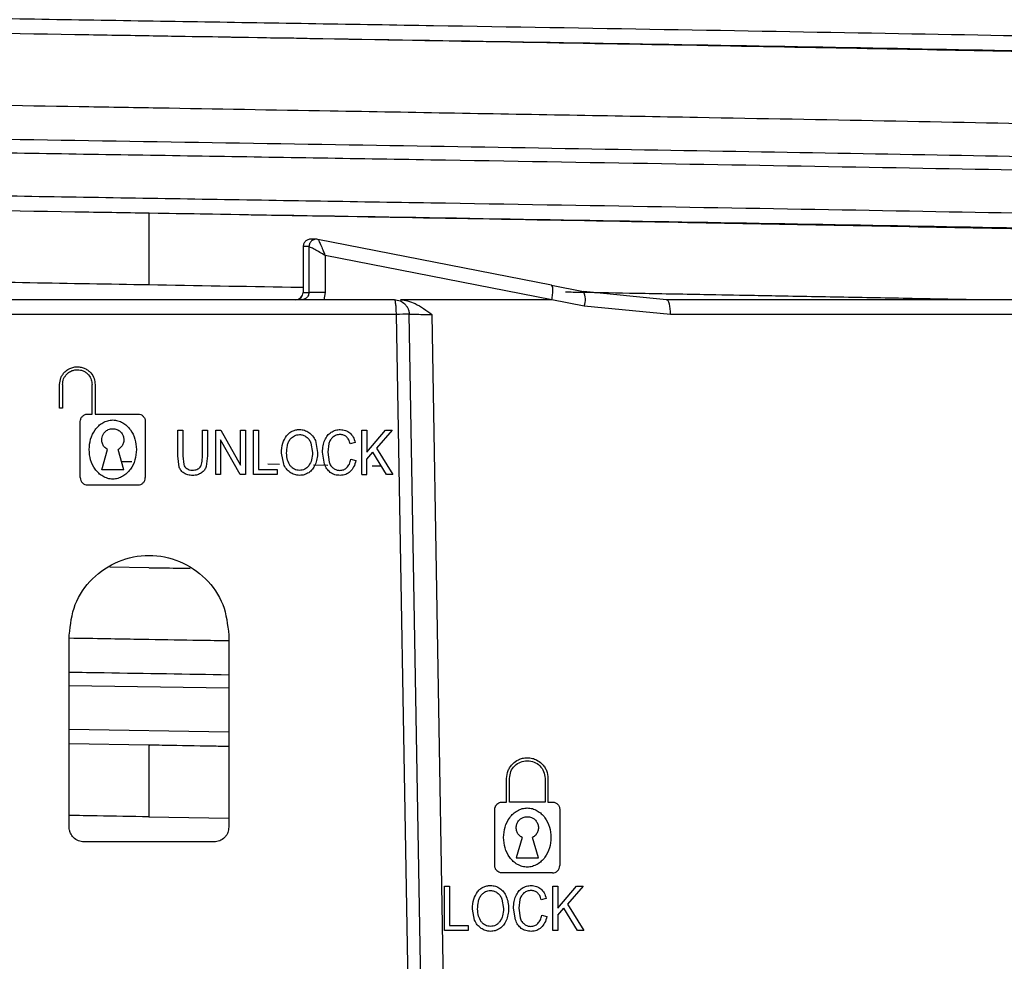
# Model space of a CAD drawing. Units: millimetres. Extents: x 5 to 292, y 5 to 415.
# Drawn here: x 48 to 54, y 130 to 137 of the extents above; entities that cross this region are included whole.
import ezdxf

# ---------------------------------------------------------------- set-up
doc = ezdxf.new("R2010")
doc.units = ezdxf.units.MM

msp = doc.modelspace()

# ---------------------------------------------------------------- linework, layer by layer
at = {"color": 7, "linetype": 'Continuous', "lineweight": 25}
for p, q in [((48.5247, 136.7581), (48.5246, 136.7581)), ((48.5226, 135.5581), (48.5226, 135.0728)), ((48.5247, 135.5581), (48.5246, 135.5581)), ((49.5667, 135.3324), (49.5667, 135.0228)), ((49.5669, 135.3322), (49.5669, 135.0228)), ((49.6061, 135.3322), (49.5669, 135.3322)), ((49.6061, 135.3322), (49.6061, 135.0228)), ((49.6563, 135.3822), (49.6166, 135.3822)), ((51.2472, 135.0708), (49.6654, 135.3813)), ((51.25, 134.9727), (49.7152, 135.2715)), ((49.7152, 135.2715), (49.7152, 135.0228)), ((51.2472, 135.0708), (51.464, 135.0279)), ((49.5669, 135.0228), (49.6061, 135.0228)), ((49.7152, 135.0228), (49.6061, 135.0228)), ((49.7152, 135.0228), (49.7066, 134.9728)), ((52.0252, 134.9728), (51.464, 135.0279)), ((51.25, 134.9727), (50.2266, 134.9728)), ((51.2508, 134.9727), (51.25, 134.9727)), ((51.4685, 134.9302), (51.2508, 134.9727)), ((50.1976, 134.8733), (46.8497, 134.8733)), ((50.3614, 125.5611), (50.1976, 134.8733)), ((50.27, 134.9247), (50.2717, 134.9209)), ((50.4469, 125.5623), (50.2845, 134.8746)), ((50.437, 134.8733), (50.597, 125.5647)), ((52.0534, 134.8733), (51.4685, 134.9302)), ((47.9186, 134.239), (47.9186, 134.399)), ((47.9386, 134.399), (47.9386, 134.239)), ((48.1386, 134.199), (48.1386, 134.399)), ((48.1586, 134.399), (48.1586, 134.199)), ((47.9386, 134.239), (47.9186, 134.239)), ((48.1086, 134.199), (48.1386, 134.199)), ((48.1586, 134.199), (48.4486, 134.199)), ((48.0586, 133.769), (48.0586, 134.149)), ((48.4986, 134.149), (48.4986, 133.769)), ((48.7186, 133.9156), (48.7186, 134.089)), ((48.7186, 134.089), (48.7523, 134.089)), ((48.7523, 134.089), (48.7523, 133.9159)), ((48.8854, 133.9159), (48.8854, 134.089)), ((48.8854, 134.089), (48.9191, 134.089)), ((48.9191, 134.089), (48.9191, 133.9156)), ((48.975, 134.089), (49.0096, 134.089)), ((48.975, 133.789), (48.975, 134.089)), ((49.0096, 134.089), (49.1435, 133.8534)), ((49.1435, 133.8534), (49.1435, 134.089)), ((49.1435, 134.089), (49.1759, 134.089)), ((49.1759, 134.089), (49.1759, 133.789)), ((49.2312, 134.089), (49.2649, 134.089)), ((49.2312, 133.789), (49.2312, 134.089)), ((49.2649, 134.089), (49.2649, 133.8244)), ((49.9637, 134.089), (49.9974, 134.089)), ((49.9637, 133.789), (49.9637, 134.089)), ((49.9974, 134.089), (49.9974, 133.9402)), ((49.9974, 133.9402), (50.124, 134.089)), ((50.1698, 134.089), (50.0628, 133.9674)), ((50.124, 134.089), (50.1698, 134.089)), ((49.1413, 133.789), (49.0073, 134.0247)), ((49.0073, 134.0247), (49.0073, 133.789)), ((49.6189, 134.0026), (49.6295, 133.9388)), ((49.6493, 134.019), (49.6643, 133.9386)), ((49.7408, 133.999), (49.7328, 133.9414)), ((49.9191, 134.0067), (49.8859, 133.9975)), ((48.2036, 133.8217), (48.2429, 133.959)), ((48.3536, 133.8217), (48.3142, 133.959)), ((49.435, 133.8602), (49.4204, 133.9351)), ((49.7114, 133.8608), (49.698, 133.9412)), ((49.7328, 133.9414), (49.7422, 133.8745)), ((49.9974, 133.8929), (50.0391, 133.9408)), ((50.1299, 133.789), (50.0391, 133.9408)), ((50.0628, 133.9674), (50.1745, 133.789)), ((48.4074, 133.8746), (48.338, 133.8758)), ((48.7282, 133.8403), (48.7186, 133.9156)), ((48.7523, 133.9159), (48.7584, 133.8581)), ((48.9191, 133.9156), (48.9104, 133.8438)), ((49.8897, 133.8942), (49.9235, 133.8841)), ((49.9974, 133.789), (49.9974, 133.8929)), ((48.3536, 133.8217), (48.2036, 133.8217)), ((49.2649, 133.8244), (49.3905, 133.8244)), ((49.4072, 133.8574), (49.328, 133.8588)), ((49.3905, 133.8244), (49.3905, 133.789)), ((49.7349, 133.8518), (49.6359, 133.8535)), ((50.0961, 133.8455), (50.0337, 133.8466)), ((49.0073, 133.789), (48.975, 133.789)), ((49.1759, 133.789), (49.1413, 133.789)), ((49.3905, 133.789), (49.2312, 133.789)), ((49.9637, 133.789), (49.9974, 133.789)), ((50.1745, 133.789), (50.1299, 133.789)), ((48.1086, 133.719), (48.4486, 133.719)), ((48.5218, 133.1582), (48.2583, 133.1625)), ((48.5695, 133.1574), (48.8028, 133.1533)), ((47.9837, 131.4028), (47.9837, 132.7028)), ((49.0637, 132.7028), (49.0637, 131.4028)), ((48.5229, 131.9581), (47.9837, 131.967)), ((48.5226, 131.9581), (48.5226, 131.4729)), ((50.9437, 131.573), (50.9437, 131.733)), ((50.9637, 131.573), (50.9637, 131.733)), ((51.2037, 131.733), (51.2037, 131.573)), ((51.2237, 131.733), (51.2237, 131.573)), ((50.9137, 131.573), (50.9437, 131.573)), ((51.2037, 131.573), (50.9637, 131.573)), ((51.2237, 131.573), (51.2537, 131.573)), ((48.5226, 131.4729), (49.0637, 131.4635)), ((50.8637, 131.143), (50.8637, 131.523)), ((51.3037, 131.523), (51.3037, 131.143)), ((48.9637, 131.3028), (48.0837, 131.3028)), ((51.0481, 131.333), (51.0087, 131.1956)), ((51.1587, 131.1956), (51.1193, 131.333)), ((51.0087, 131.1956), (51.1587, 131.1956)), ((51.2537, 131.093), (50.9137, 131.093)), ((50.5237, 131.003), (50.5574, 131.003)), ((50.5237, 130.703), (50.5237, 131.003)), ((50.5574, 131.003), (50.5574, 130.7384)), ((51.2562, 130.703), (51.2562, 131.003)), ((51.2562, 131.003), (51.2899, 131.003)), ((51.2899, 131.003), (51.2899, 130.8542)), ((51.2899, 130.8542), (51.4165, 131.003)), ((51.4623, 131.003), (51.3553, 130.8814)), ((51.4165, 131.003), (51.4623, 131.003)), ((50.9114, 130.9166), (50.922, 130.8528)), ((51.0333, 130.9129), (51.0253, 130.8554)), ((51.2116, 130.9207), (51.1784, 130.9115)), ((51.3553, 130.8814), (51.467, 130.703)), ((50.7275, 130.7742), (50.7129, 130.8491)), ((51.0039, 130.7748), (50.9905, 130.8552)), ((51.0253, 130.8554), (51.0347, 130.7885)), ((51.1822, 130.8081), (51.216, 130.7981)), ((51.2899, 130.8069), (51.3316, 130.8548)), ((51.2899, 130.8069), (51.2899, 130.703)), ((51.4224, 130.703), (51.3316, 130.8548)), ((50.5574, 130.7384), (50.683, 130.7384)), ((50.683, 130.7384), (50.683, 130.703)), ((50.683, 130.703), (50.5237, 130.703)), ((51.2899, 130.703), (51.2562, 130.703)), ((51.467, 130.703), (51.4224, 130.703))]:
    msp.add_line(p, q, dxfattribs=at)
at = {"color": 8, "linetype": 'Continuous', "lineweight": 25}
for p, q in [((49.5667, 135.0228), (49.5669, 135.0228)), ((48.8024, 133.1535), (48.5218, 133.1582)), ((49.0637, 132.3431), (47.9837, 132.3607)), ((47.9837, 132.0669), (49.0637, 132.0493)), ((49.0637, 131.9493), (48.5229, 131.9581))]:
    msp.add_line(p, q, dxfattribs=at)
at = {"color": 7, "linetype": 'Continuous', "lineweight": 25, "flags": 128}
msp.add_lwpolyline([(52.0534, 134.8733), (52.0528, 134.8927), (52.0512, 134.9114), (52.0486, 134.9286), (52.0451, 134.9437), (52.0408, 134.9561), (52.0359, 134.9653), (52.0307, 134.9709), (52.0252, 134.9728)], dxfattribs=at)
at = {"color": 7, "linetype": 'Continuous', "lineweight": 25}
for centre, radius, start, end in [((49.5167, 135.0228), 0.05, 270, 0), ((49.517, 135.0227), 0.0499, 270.10956, 0.10879), ((51.3599, 134.9742), 0.1171, 337.95441, 27.33279), ((50.337, 128.0446), 6.8302, 90.44003, 91.1688)]:
    msp.add_arc(centre, radius, start, end, dxfattribs=at)
at = {"color": 8, "linetype": 'Continuous', "lineweight": 25}
for points, knots in [([(60.2208, 136.5744), (60.1591, 136.5826), (60.0357, 136.5991), (59.607, 136.6237), (59.0081, 136.6483), (58.2321, 136.6729), (57.2947, 136.6976), (56.1908, 136.7227), (54.9274, 136.7483), (53.5205, 136.7744), (52.0201, 136.8006), (50.4544, 136.8267), (48.8528, 136.8528), (47.245, 136.8789), (45.661, 136.905), (44.1307, 136.9311), (42.682, 136.9572), (41.3427, 136.9834), (40.1374, 137.0095), (39.0883, 137.0356), (38.2166, 137.0617), (37.534, 137.0878), (37.0662, 137.1139), (36.8098, 137.1374), (36.8079, 137.1521), (36.8072, 137.1581)], [0, 0, 0, 0, 0.042202, 0.084402, 0.126604, 0.168804, 0.211006, 0.253207, 0.297951, 0.342698, 0.387442, 0.432188, 0.476932, 0.521678, 0.566423, 0.611168, 0.655914, 0.700658, 0.745404, 0.790148, 0.834894, 0.879639, 0.924384, 0.96913, 1, 1, 1, 1]), ([(60.1204, 136.4746), (60.0599, 136.4827), (59.9388, 136.4989), (59.5219, 136.5232), (58.9402, 136.5475), (58.1871, 136.5718), (57.2774, 136.5961), (56.2267, 136.6205), (55.0508, 136.6448), (53.7694, 136.6691), (52.4033, 136.6934), (50.974, 136.7177), (49.6714, 136.7393), (48.8505, 136.7528), (48.5238, 136.7581)], [0, 0, 0, 0, 0.085757, 0.171509, 0.257266, 0.34302, 0.428775, 0.514531, 0.600284, 0.686041, 0.771794, 0.85755, 0.943306, 1, 1, 1, 1]), ([(36.8692, 136.3503), (36.8594, 136.3482), (36.8123, 136.338), (36.9172, 136.3197), (37.1878, 136.2954), (37.6572, 136.271), (38.2988, 136.2467), (39.1062, 136.2224), (40.0668, 136.1981), (41.1636, 136.1738), (42.38, 136.1495), (43.6958, 136.1251), (45.0895, 136.1008), (46.5391, 136.0765), (48.0207, 136.0522), (49.5105, 136.0279), (50.9842, 136.0036), (52.4183, 135.9792), (53.7889, 135.9549), (55.0749, 135.9306), (56.2542, 135.9063), (57.3088, 135.882), (58.2209, 135.8576), (58.9764, 135.8333), (59.5602, 135.809), (59.9775, 135.7847), (60.099, 135.7685), (60.1598, 135.7604)], [0, 0, 0, 0, 0.010727, 0.051946, 0.093167, 0.134386, 0.175606, 0.216825, 0.258045, 0.299266, 0.340484, 0.381705, 0.422924, 0.464144, 0.505364, 0.546582, 0.587803, 0.629022, 0.670242, 0.711462, 0.752681, 0.793902, 0.83512, 0.876341, 0.91756, 0.958779, 1, 1, 1, 1]), ([(36.8035, 136.2525), (36.8068, 136.2458), (36.8144, 136.2305), (37.0844, 136.2064), (37.5644, 136.1803), (38.2567, 136.1542), (39.1378, 136.1281), (40.1958, 136.102), (41.4081, 136.0758), (42.7541, 136.0497), (44.2072, 136.0236), (45.7413, 135.9975), (47.3271, 135.9714), (48.9354, 135.9453), (50.5358, 135.9191), (52.099, 135.893), (53.5949, 135.8669), (54.9968, 135.8408), (56.2772, 135.8147), (57.4134, 135.7886), (58.3831, 135.7624), (59.1353, 135.7375), (59.681, 135.7136), (60.0539, 135.6909), (60.1653, 135.6758), (60.221, 135.6682)], [0, 0, 0, 0, 0.0341324, 0.0788341, 0.1235331, 0.1682345, 0.2129341, 0.2576348, 0.3023354, 0.347035, 0.3917365, 0.4364354, 0.4811371, 0.5258362, 0.5705374, 0.6152373, 0.6599376, 0.7046386, 0.7493379, 0.7940395, 0.8387383, 0.8834399, 0.9222925, 0.9611457, 1, 1, 1, 1]), ([(60.221, 135.3744), (60.1653, 135.382), (60.0539, 135.3971), (59.681, 135.4198), (59.1353, 135.4437), (58.3831, 135.4686), (57.4134, 135.4947), (56.2772, 135.5209), (54.9968, 135.547), (53.5949, 135.5731), (52.099, 135.5992), (50.5358, 135.6253), (48.9354, 135.6514), (47.3271, 135.6776), (45.7413, 135.7037), (44.2072, 135.7298), (42.7541, 135.7559), (41.4081, 135.782), (40.1958, 135.8081), (39.1378, 135.8343), (38.2567, 135.8604), (37.5643, 135.8865), (37.0845, 135.9126), (36.8158, 135.9365), (36.8079, 135.9516), (36.8046, 135.9581)], [0, 0, 0, 0, 0.038891, 0.077781, 0.11667, 0.161413, 0.206154, 0.250898, 0.295639, 0.340382, 0.385125, 0.429867, 0.47461, 0.519351, 0.564095, 0.608836, 0.653579, 0.698321, 0.743064, 0.787807, 0.832548, 0.877292, 0.922033, 0.966776, 1, 1, 1, 1]), ([(60.1206, 135.2746), (60.0599, 135.2827), (59.9385, 135.2989), (59.5222, 135.3232), (58.9401, 135.3475), (58.1869, 135.3718), (57.2776, 135.3961), (56.2264, 135.4205), (55.051, 135.4448), (53.7693, 135.4691), (52.4033, 135.4934), (50.974, 135.5177), (49.6714, 135.5393), (48.8505, 135.5528), (48.5238, 135.5581)], [0, 0, 0, 0, 0.0857571, 0.1715109, 0.2572654, 0.3430221, 0.4287742, 0.5145316, 0.6002847, 0.68604, 0.7717962, 0.8575486, 0.9433062, 1, 1, 1, 1]), ([(47.9837, 132.4528), (48.0623, 132.4515), (48.4214, 132.4456), (48.782, 132.4397), (49.0637, 132.4351)], [0, 0, 0, 0, 0.21888, 1, 1, 1, 1])]:
    msp.add_open_spline(points, degree=3, knots=knots, dxfattribs=at)
at = {"color": 7, "linetype": 'Continuous', "lineweight": 25}
for points, knots in [([(48.5238, 136.7581), (48.3565, 136.7609), (47.6956, 136.7717), (46.5441, 136.7907), (45.0997, 136.815), (43.7108, 136.8393), (42.3994, 136.8636), (41.1877, 136.8879), (40.0943, 136.9122), (39.1374, 136.9366), (38.3329, 136.9609), (37.6927, 136.9852), (37.2276, 137.0095), (36.95, 137.0338), (36.8467, 137.0564), (36.9237, 137.0708), (36.9575, 137.0771)], [0, 0, 0, 0, 0.025827, 0.102049, 0.178266, 0.254486, 0.330705, 0.406923, 0.483145, 0.559361, 0.635582, 0.711801, 0.78802, 0.864241, 0.940457, 1, 1, 1, 1]), ([(59.6236, 136.4745), (59.6216, 136.4749), (59.6131, 136.4765), (59.5907, 136.4803), (59.5352, 136.4878), (59.4147, 136.4995), (59.2082, 136.5137), (58.9186, 136.5289), (58.5594, 136.5444), (58.0756, 136.5619), (57.4437, 136.5813), (56.6412, 136.6027), (55.7408, 136.6239), (54.7767, 136.6446), (53.7828, 136.6644), (52.672, 136.6854), (51.4485, 136.7075), (50.1222, 136.7307), (49.1316, 136.7477), (48.5929, 136.757), (48.5256, 136.7581)], [0, 0, 0, 0, 0.004183, 0.017732, 0.040009, 0.083284, 0.142067, 0.18988, 0.244585, 0.30618, 0.374665, 0.450037, 0.532295, 0.598526, 0.668631, 0.742611, 0.820465, 0.902191, 0.987789, 1, 1, 1, 1]), ([(37.3838, 136.5729), (37.3973, 136.5657), (37.4251, 136.551), (37.6591, 136.5284), (38.0219, 136.5068), (38.4927, 136.4863), (39.033, 136.467), (39.6923, 136.4471), (40.4686, 136.4267), (41.3406, 136.4062), (42.2764, 136.3862), (43.2435, 136.3668), (44.327, 136.3463), (45.5183, 136.3248), (46.7974, 136.3024), (47.8188, 136.285), (48.7963, 136.2682), (49.6478, 136.2535), (50.5941, 136.2371), (51.4246, 136.2225), (52.4047, 136.2049), (53.5207, 136.1843), (54.75, 136.16), (55.7391, 136.1385), (56.5082, 136.1203), (57.0792, 136.1057), (57.6002, 136.0913), (58.0319, 136.0778), (58.4296, 136.0638), (58.7635, 136.0506), (59.0468, 136.0371), (59.2606, 136.0248), (59.4278, 136.0126), (59.5534, 136.0009), (59.6008, 135.9935), (59.6236, 135.99)], [0, 0, 0, 0, 0.036726, 0.075447, 0.116126, 0.147929, 0.180835, 0.214842, 0.249952, 0.285546, 0.319899, 0.353013, 0.384886, 0.425442, 0.463794, 0.499942, 0.515694, 0.549947, 0.574953, 0.599958, 0.624964, 0.665339, 0.706516, 0.749937, 0.774942, 0.799948, 0.824953, 0.849959, 0.869146, 0.896188, 0.918456, 0.938504, 0.959175, 0.980332, 1, 1, 1, 1]), ([(48.5238, 135.5581), (48.3565, 135.5609), (47.6956, 135.5717), (46.5442, 135.5907), (45.0997, 135.615), (43.7108, 135.6393), (42.3996, 135.6636), (41.1874, 135.6879), (40.0946, 135.7122), (39.1373, 135.7366), (38.3328, 135.7609), (37.693, 135.7852), (37.2272, 135.8095), (36.9504, 135.8338), (36.8464, 135.8564), (36.9236, 135.8708), (36.9575, 135.8771)], [0, 0, 0, 0, 0.025827, 0.102047, 0.178266, 0.254483, 0.330704, 0.40692, 0.48314, 0.559359, 0.635576, 0.711797, 0.788013, 0.864234, 0.940451, 1, 1, 1, 1]), ([(59.6236, 135.2743), (59.6087, 135.277), (59.5776, 135.2825), (59.5015, 135.2911), (59.3953, 135.3005), (59.2504, 135.3107), (59.0614, 135.3216), (58.8216, 135.3332), (58.493, 135.3468), (58.0779, 135.3616), (57.5955, 135.3766), (57.2063, 135.3875), (56.9264, 135.3949), (56.7522, 135.3994), (56.589, 135.4035), (56.4377, 135.4072), (56.2995, 135.4106), (56.1749, 135.4135), (55.7922, 135.4225), (55.1243, 135.4372), (54.1276, 135.4575), (53.1224, 135.4768), (52.0302, 135.4968), (50.8695, 135.5175), (49.6665, 135.5384), (48.8922, 135.5518), (48.5226, 135.5581)], [0, 0, 0, 0, 0.027862, 0.058314, 0.091387, 0.127103, 0.165467, 0.206462, 0.250052, 0.310137, 0.362921, 0.408285, 0.425453, 0.441259, 0.455709, 0.468809, 0.480566, 0.490987, 0.50008, 0.57537, 0.6472, 0.715364, 0.779758, 0.859693, 0.933015, 1, 1, 1, 1]), ([(48.5226, 135.0728), (47.9856, 135.0821), (46.9118, 135.1005), (45.3346, 135.1282), (43.824, 135.1558), (42.4115, 135.1833), (41.1266, 135.2108), (39.996, 135.2384), (39.0435, 135.266), (38.4094, 135.2893), (38.0145, 135.3078), (37.7825, 135.3211), (37.615, 135.3333), (37.5014, 135.3444), (37.43, 135.3545), (37.3953, 135.3635), (37.3805, 135.3695), (37.3848, 135.3725), (37.3853, 135.3728)], [0, 0, 0, 0, 0.092042, 0.184084, 0.276126, 0.368168, 0.46021, 0.552253, 0.644296, 0.736339, 0.784224, 0.828524, 0.869238, 0.906365, 0.939906, 0.96986, 0.996226, 1, 1, 1, 1]), ([(49.6262, 135.3813), (49.6226, 135.3817), (49.6153, 135.3827), (49.6044, 135.381), (49.594, 135.3771), (49.5848, 135.3711), (49.5771, 135.3631), (49.5713, 135.3537), (49.5676, 135.3432), (49.5671, 135.3358), (49.5669, 135.3322)], [0, 0, 0, 0, 0.124999, 0.25, 0.375, 0.499999, 0.624999, 0.75, 0.875, 1, 1, 1, 1]), ([(49.6654, 135.3813), (49.6618, 135.3817), (49.6545, 135.3827), (49.6436, 135.381), (49.6332, 135.3771), (49.624, 135.3711), (49.6163, 135.3631), (49.6105, 135.3537), (49.6068, 135.3432), (49.6063, 135.3358), (49.6061, 135.3322)], [0, 0, 0, 0, 0.125, 0.250002, 0.375001, 0.5, 0.625001, 0.750001, 0.875001, 1, 1, 1, 1]), ([(49.7152, 135.2715), (49.703, 135.2789), (49.6784, 135.2937), (49.6488, 135.3107), (49.629, 135.3215), (49.6171, 135.3276), (49.609, 135.3314), (49.6071, 135.3319), (49.6061, 135.3322)], [0, 0, 0, 0, 0.249721, 0.499444, 0.63499, 0.76272, 0.883894, 1, 1, 1, 1]), ([(49.6654, 135.3813), (49.6663, 135.3808), (49.668, 135.3798), (49.6724, 135.3724), (49.6783, 135.3612), (49.6872, 135.3419), (49.6986, 135.3151), (49.7081, 135.2902), (49.7132, 135.2769), (49.7147, 135.2729), (49.7152, 135.2715)], [0, 0, 0, 0, 0.123383, 0.250042, 0.368559, 0.500271, 0.749798, 0.924382, 0.973937, 1, 1, 1, 1]), ([(49.5667, 135.0548), (49.539, 135.0553), (49.1934, 135.0613), (48.844, 135.0673), (48.5226, 135.0728)], [0, 0, 0, 0, 0.0801926, 1, 1, 1, 1]), ([(51.25, 134.9728), (51.252, 134.985), (51.2551, 135.0037), (51.2567, 135.0263), (51.2569, 135.0418), (51.2559, 135.0545), (51.2533, 135.0668), (51.2496, 135.0692), (51.2472, 135.0708)], [0, 0, 0, 0, 0.240774, 0.369825, 0.501325, 0.632635, 0.761131, 1, 1, 1, 1]), ([(49.6061, 135.0228), (49.6057, 135.0178), (49.6049, 135.0091), (49.5995, 134.9971), (49.5924, 134.9876), (49.5834, 134.9804), (49.5717, 134.9744), (49.5623, 134.9734), (49.5563, 134.9728)], [0, 0, 0, 0, 0.191943, 0.33159, 0.500085, 0.641565, 0.772202, 1, 1, 1, 1]), ([(54.0873, 134.9728), (54.065, 134.9733), (53.9637, 134.9753), (53.78, 134.9788), (53.5361, 134.9835), (53.289, 134.9882), (53.039, 134.9929), (52.8087, 134.9971), (52.5557, 135.0018), (52.2361, 135.0077), (51.851, 135.0147), (51.538, 135.0203), (51.3767, 135.0232), (51.3431, 135.0238)], [0, 0, 0, 0, 0.0260162, 0.1184315, 0.2108486, 0.3032676, 0.3956883, 0.4881103, 0.5560424, 0.6707821, 0.8323208, 0.9650658, 1, 1, 1, 1]), ([(50.1976, 134.8733), (50.1974, 134.8864), (50.197, 134.9125), (50.194, 134.9454), (50.1897, 134.9683), (50.1862, 134.9713), (50.1845, 134.9728)], [0, 0, 0, 0, 0.2500009, 0.4999984, 0.7500006, 1, 1, 1, 1]), ([(50.1845, 134.9728), (50.1976, 134.9713), (50.2235, 134.9684), (50.2515, 134.949), (50.2683, 134.9287), (50.2807, 134.9057), (50.283, 134.8869), (50.2845, 134.8746)], [0, 0, 0, 0, 0.251936, 0.499331, 0.635798, 0.762374, 1, 1, 1, 1]), ([(50.2266, 134.9728), (50.2425, 134.971), (50.2764, 134.9672), (50.3502, 134.9376), (50.4009, 134.9), (50.437, 134.8733)], [0, 0, 0, 0, 0.202356, 0.43218, 1, 1, 1, 1]), ([(56.8081, 134.9728), (56.4554, 134.9728), (55.7504, 134.9728), (54.5758, 134.9728), (53.3373, 134.9728), (52.4628, 134.9728), (52.0252, 134.9728)], [0, 0, 0, 0, 0.250187, 0.5, 0.749803, 1, 1, 1, 1]), ([(50.2779, 134.9067), (50.279, 134.9044), (50.2838, 134.8944), (50.2846, 134.8832), (50.2852, 134.8746)], [0, 0, 0, 0, 0.22933, 1, 1, 1, 1]), ([(50.2845, 134.8746), (50.2866, 134.8746), (50.2908, 134.8746), (50.325, 134.8743), (50.3748, 134.8738), (50.4163, 134.8735), (50.437, 134.8733)], [0, 0, 0, 0, 0.250058, 0.49983, 0.749991, 1, 1, 1, 1]), ([(56.8748, 134.8733), (56.5195, 134.8733), (55.8088, 134.8733), (54.6246, 134.8733), (53.3756, 134.8733), (52.4941, 134.8733), (52.0534, 134.8733)], [0, 0, 0, 0, 0.25, 0.5, 0.75, 1, 1, 1, 1]), ([(47.9186, 134.399), (47.9202, 134.4144), (47.9228, 134.4378), (47.9379, 134.4656), (47.9556, 134.4875), (47.9793, 134.5049), (48.0087, 134.5164), (48.0371, 134.5202), (48.0654, 134.517), (48.0903, 134.5083), (48.1118, 134.4951), (48.1347, 134.4735), (48.1544, 134.4412), (48.1572, 134.4126), (48.1586, 134.399)], [0, 0, 0, 0, 0.12214, 0.185387, 0.249902, 0.346099, 0.415892, 0.500013, 0.572294, 0.641813, 0.70857, 0.772565, 0.891741, 1, 1, 1, 1]), ([(47.9386, 134.399), (47.94, 134.4118), (47.9421, 134.4314), (47.9547, 134.4546), (47.9697, 134.4731), (47.9903, 134.488), (48.0149, 134.4972), (48.0382, 134.4998), (48.0612, 134.4973), (48.0821, 134.4899), (48.1003, 134.4786), (48.1192, 134.4604), (48.1352, 134.4335), (48.1375, 134.41), (48.1386, 134.399)], [0, 0, 0, 0, 0.122327, 0.186075, 0.249886, 0.349316, 0.424637, 0.499995, 0.572218, 0.64447, 0.710273, 0.776113, 0.894398, 1, 1, 1, 1]), ([(48.0586, 134.149), (48.0591, 134.1544), (48.0602, 134.166), (48.068, 134.1794), (48.0774, 134.1885), (48.0864, 134.1942), (48.097, 134.1982), (48.1047, 134.1987), (48.1086, 134.199)], [0, 0, 0, 0, 0.2076, 0.442976, 0.571704, 0.707454, 0.850219, 1, 1, 1, 1]), ([(48.4486, 134.199), (48.4551, 134.1982), (48.4682, 134.1967), (48.4848, 134.1852), (48.4963, 134.1686), (48.4978, 134.1555), (48.4986, 134.149)], [0, 0, 0, 0, 0.2500006, 0.5000004, 0.7500021, 1, 1, 1, 1]), ([(48.1186, 133.959), (48.1204, 133.9826), (48.1242, 134.0298), (48.1511, 134.0842), (48.1818, 134.1202), (48.2106, 134.1416), (48.2432, 134.1558), (48.2786, 134.1605), (48.3139, 134.1558), (48.3465, 134.1416), (48.3753, 134.1202), (48.4061, 134.0842), (48.433, 134.0298), (48.4367, 133.9826), (48.4386, 133.959)], [0, 0, 0, 0, 0.124981, 0.249401, 0.313458, 0.374721, 0.438161, 0.499992, 0.561804, 0.625253, 0.686476, 0.750582, 0.87499, 1, 1, 1, 1]), ([(48.2429, 133.959), (48.235, 133.9645), (48.2198, 133.975), (48.207, 133.9986), (48.2025, 134.0219), (48.2048, 134.0429), (48.2124, 134.0623), (48.2262, 134.0806), (48.2444, 134.0929), (48.2629, 134.0989), (48.2828, 134.101), (48.3068, 134.0963), (48.3297, 134.0818), (48.3451, 134.0622), (48.353, 134.0406), (48.3544, 134.0176), (48.3485, 133.9945), (48.335, 133.973), (48.3211, 133.9636), (48.3142, 133.959)], [0, 0, 0, 0, 0.072635, 0.138515, 0.197618, 0.249929, 0.296764, 0.354039, 0.421712, 0.45962, 0.500151, 0.572963, 0.640269, 0.702053, 0.758301, 0.812334, 0.874469, 0.937024, 1, 1, 1, 1]), ([(49.4545, 134.052), (49.4603, 134.0585), (49.4716, 134.0711), (49.4931, 134.0845), (49.517, 134.0929), (49.5339, 134.0938), (49.5425, 134.0943)], [0, 0, 0, 0, 0.256915, 0.500324, 0.743561, 1, 1, 1, 1]), ([(49.5425, 134.0943), (49.5539, 134.0935), (49.5767, 134.0918), (49.5963, 134.0802), (49.6061, 134.0743)], [0, 0, 0, 0, 0.500755, 1, 1, 1, 1]), ([(49.6061, 134.0743), (49.6151, 134.0669), (49.6335, 134.0516), (49.644, 134.0301), (49.6493, 134.019)], [0, 0, 0, 0, 0.48636, 1, 1, 1, 1]), ([(49.7132, 134.0229), (49.7186, 134.0337), (49.7291, 134.0547), (49.7475, 134.069), (49.7565, 134.0759)], [0, 0, 0, 0, 0.515997, 1, 1, 1, 1]), ([(49.7565, 134.0759), (49.7661, 134.0812), (49.7854, 134.0918), (49.8073, 134.0933), (49.8182, 134.0941)], [0, 0, 0, 0, 0.500481, 1, 1, 1, 1]), ([(49.8184, 134.0941), (49.8305, 134.0932), (49.8541, 134.0916), (49.8733, 134.0778), (49.8827, 134.0711)], [0, 0, 0, 0, 0.512442, 1, 1, 1, 1]), ([(49.8827, 134.0711), (49.8908, 134.0624), (49.908, 134.0439), (49.9153, 134.0196), (49.9191, 134.0067)], [0, 0, 0, 0, 0.470845, 1, 1, 1, 1]), ([(49.4204, 133.9351), (49.4213, 133.9579), (49.4229, 133.9999), (49.4446, 134.0356), (49.4545, 134.052)], [0, 0, 0, 0, 0.543034, 1, 1, 1, 1]), ([(49.4552, 133.9345), (49.4559, 133.9517), (49.4569, 133.9772), (49.4663, 134.0103), (49.476, 134.0241), (49.481, 134.0311)], [0, 0, 0, 0, 0.507264, 0.748975, 1, 1, 1, 1]), ([(49.481, 134.0311), (49.4851, 134.0353), (49.4933, 134.0438), (49.5084, 134.0529), (49.525, 134.0591), (49.5368, 134.0598), (49.5427, 134.0601)], [0, 0, 0, 0, 0.25143, 0.500186, 0.748303, 1, 1, 1, 1]), ([(49.5427, 134.0601), (49.5509, 134.0595), (49.5673, 134.0582), (49.5812, 134.0494), (49.5881, 134.045)], [0, 0, 0, 0, 0.5000059, 1, 1, 1, 1]), ([(49.5881, 134.045), (49.5948, 134.039), (49.6081, 134.0272), (49.6153, 134.0108), (49.6189, 134.0026)], [0, 0, 0, 0, 0.499928, 1, 1, 1, 1]), ([(49.698, 133.9412), (49.6985, 133.956), (49.6995, 133.984), (49.7088, 134.0104), (49.7132, 134.0229)], [0, 0, 0, 0, 0.5262203, 1, 1, 1, 1]), ([(49.7685, 134.0435), (49.7624, 134.0374), (49.7497, 134.0247), (49.7438, 134.0077), (49.7408, 133.999)], [0, 0, 0, 0, 0.483488, 1, 1, 1, 1]), ([(49.8177, 134.0601), (49.8084, 134.0595), (49.7905, 134.0584), (49.7757, 134.0484), (49.7685, 134.0435)], [0, 0, 0, 0, 0.517862, 1, 1, 1, 1]), ([(49.8601, 134.0451), (49.8539, 134.0495), (49.8413, 134.0585), (49.8257, 134.0596), (49.8177, 134.0601)], [0, 0, 0, 0, 0.4846031, 1, 1, 1, 1]), ([(49.8859, 133.9975), (49.883, 134.0073), (49.8776, 134.025), (49.8655, 134.0389), (49.8601, 134.0451)], [0, 0, 0, 0, 0.55197, 1, 1, 1, 1]), ([(48.4386, 133.959), (48.4367, 133.9353), (48.433, 133.8881), (48.4061, 133.8337), (48.3753, 133.7978), (48.3466, 133.7763), (48.3139, 133.7622), (48.2786, 133.7574), (48.2432, 133.7622), (48.2106, 133.7763), (48.1818, 133.7978), (48.1511, 133.8337), (48.1242, 133.8881), (48.1204, 133.9353), (48.1186, 133.959)], [0, 0, 0, 0, 0.124981, 0.249401, 0.313459, 0.374721, 0.438159, 0.499992, 0.5618, 0.625253, 0.686476, 0.750582, 0.87499, 1, 1, 1, 1]), ([(49.4799, 133.8489), (49.4725, 133.8614), (49.4569, 133.8877), (49.4558, 133.9184), (49.4552, 133.9345)], [0, 0, 0, 0, 0.4747595, 1, 1, 1, 1]), ([(49.6295, 133.9388), (49.629, 133.9219), (49.628, 133.89), (49.6123, 133.8623), (49.6049, 133.8493)], [0, 0, 0, 0, 0.529049, 1, 1, 1, 1]), ([(49.6643, 133.9386), (49.6637, 133.924), (49.6627, 133.8959), (49.6532, 133.8696), (49.6487, 133.8569)], [0, 0, 0, 0, 0.519974, 1, 1, 1, 1]), ([(48.8695, 133.8395), (48.8721, 133.8435), (48.8777, 133.8524), (48.8842, 133.8783), (48.8849, 133.9), (48.8854, 133.9159)], [0, 0, 0, 0, 0.177366, 0.398792, 1, 1, 1, 1]), ([(49.7422, 133.8745), (49.7456, 133.8658), (49.752, 133.8492), (49.7654, 133.8375), (49.7718, 133.8319)], [0, 0, 0, 0, 0.524194, 1, 1, 1, 1]), ([(49.8631, 133.8371), (49.8692, 133.8447), (49.8826, 133.8615), (49.8872, 133.8826), (49.8897, 133.8942)], [0, 0, 0, 0, 0.454254, 1, 1, 1, 1]), ([(49.9235, 133.8841), (49.9196, 133.8692), (49.9124, 133.8413), (49.8938, 133.8195), (49.8852, 133.8094)], [0, 0, 0, 0, 0.537212, 1, 1, 1, 1]), ([(48.7608, 133.7983), (48.7537, 133.8038), (48.7392, 133.8149), (48.7319, 133.8317), (48.7282, 133.8403)], [0, 0, 0, 0, 0.489385, 1, 1, 1, 1]), ([(48.7584, 133.8581), (48.7608, 133.8523), (48.7655, 133.841), (48.775, 133.8333), (48.7796, 133.8296)], [0, 0, 0, 0, 0.5150655, 1, 1, 1, 1]), ([(48.7796, 133.8296), (48.7851, 133.8267), (48.7966, 133.8206), (48.8096, 133.82), (48.8165, 133.8197)], [0, 0, 0, 0, 0.475004, 1, 1, 1, 1]), ([(48.8165, 133.8197), (48.8274, 133.8203), (48.8427, 133.8213), (48.8606, 133.8301), (48.8666, 133.8364), (48.8695, 133.8395)], [0, 0, 0, 0, 0.5524125, 0.7826487, 1, 1, 1, 1]), ([(48.8789, 133.8004), (48.8704, 133.7956), (48.852, 133.7852), (48.8308, 133.7843), (48.8195, 133.7839)], [0, 0, 0, 0, 0.464014, 1, 1, 1, 1]), ([(48.9104, 133.8438), (48.9069, 133.8353), (48.8999, 133.8183), (48.8859, 133.8064), (48.8789, 133.8004)], [0, 0, 0, 0, 0.501844, 1, 1, 1, 1]), ([(49.4779, 133.8042), (49.469, 133.8118), (49.4507, 133.8273), (49.4403, 133.849), (49.435, 133.8602)], [0, 0, 0, 0, 0.487123, 1, 1, 1, 1]), ([(49.5424, 133.7839), (49.5307, 133.7847), (49.5076, 133.7863), (49.4877, 133.7983), (49.4779, 133.8042)], [0, 0, 0, 0, 0.505592, 1, 1, 1, 1]), ([(49.5422, 133.8178), (49.5361, 133.8182), (49.5241, 133.8188), (49.5071, 133.8253), (49.4918, 133.8352), (49.4839, 133.8443), (49.4799, 133.8489)], [0, 0, 0, 0, 0.251766, 0.499859, 0.748133, 1, 1, 1, 1]), ([(49.6049, 133.8493), (49.6009, 133.8446), (49.593, 133.8353), (49.5776, 133.8254), (49.5605, 133.8188), (49.5483, 133.8182), (49.5422, 133.8178)], [0, 0, 0, 0, 0.251763, 0.500118, 0.748081, 1, 1, 1, 1]), ([(49.6043, 133.8023), (49.5946, 133.7969), (49.5753, 133.7862), (49.5533, 133.7846), (49.5424, 133.7839)], [0, 0, 0, 0, 0.503451, 1, 1, 1, 1]), ([(49.6487, 133.8569), (49.6431, 133.8457), (49.6324, 133.8241), (49.6134, 133.8094), (49.6043, 133.8023)], [0, 0, 0, 0, 0.5193338, 1, 1, 1, 1]), ([(49.7507, 133.8035), (49.7426, 133.8111), (49.7253, 133.8272), (49.7162, 133.8492), (49.7114, 133.8608)], [0, 0, 0, 0, 0.470796, 1, 1, 1, 1]), ([(49.8179, 133.7839), (49.8051, 133.7844), (49.7811, 133.7855), (49.7604, 133.7978), (49.7507, 133.8035)], [0, 0, 0, 0, 0.532718, 1, 1, 1, 1]), ([(49.7718, 133.8319), (49.7785, 133.8278), (49.7919, 133.8197), (49.8074, 133.8184), (49.8151, 133.8178)], [0, 0, 0, 0, 0.505189, 1, 1, 1, 1]), ([(49.8151, 133.8178), (49.8241, 133.8186), (49.8421, 133.8201), (49.8561, 133.8314), (49.8631, 133.8371)], [0, 0, 0, 0, 0.503878, 1, 1, 1, 1]), ([(49.8852, 133.8094), (49.8754, 133.802), (49.8555, 133.7868), (49.8306, 133.7849), (49.8179, 133.7839)], [0, 0, 0, 0, 0.491275, 1, 1, 1, 1]), ([(48.0586, 133.769), (48.0594, 133.7623), (48.061, 133.7492), (48.0725, 133.7329), (48.0888, 133.7214), (48.1019, 133.7198), (48.1086, 133.719)], [0, 0, 0, 0, 0.255951, 0.499882, 0.745023, 1, 1, 1, 1]), ([(48.4486, 133.719), (48.4551, 133.7197), (48.4682, 133.7212), (48.4848, 133.7328), (48.4963, 133.7493), (48.4978, 133.7624), (48.4986, 133.769)], [0, 0, 0, 0, 0.250001, 0.5, 0.75, 1, 1, 1, 1]), ([(48.8195, 133.7839), (48.8084, 133.7843), (48.7878, 133.785), (48.7694, 133.7941), (48.7608, 133.7983)], [0, 0, 0, 0, 0.536268, 1, 1, 1, 1]), ([(47.9837, 132.7028), (47.9918, 132.7734), (48.0081, 132.9148), (48.1328, 133.0946), (48.3114, 133.2147), (48.5237, 133.2569), (48.736, 133.2147), (48.9145, 133.0946), (49.0393, 132.9148), (49.0556, 132.7734), (49.0637, 132.7028)], [0, 0, 0, 0, 0.124885, 0.250005, 0.374998, 0.499999, 0.625001, 0.749993, 0.875115, 1, 1, 1, 1]), ([(48.5239, 133.1581), (48.5318, 133.158), (48.5476, 133.1577), (48.5624, 133.1575), (48.5698, 133.1574)], [0, 0, 0, 0, 0.49976, 1, 1, 1, 1]), ([(48.5226, 132.6725), (48.5219, 132.6725), (48.5148, 132.6726), (48.4898, 132.6731), (48.3962, 132.6746), (48.2233, 132.6776), (48.069, 132.6802), (47.9837, 132.6816)], [0, 0, 0, 0, 0.003991, 0.038986, 0.139355, 0.524244, 1, 1, 1, 1]), ([(49.0637, 132.6634), (48.9971, 132.6646), (48.8169, 132.6676), (48.6364, 132.6706), (48.5226, 132.6725)], [0, 0, 0, 0, 0.369363, 1, 1, 1, 1]), ([(49.0637, 131.9489), (49.0252, 131.9495), (48.8815, 131.952), (48.7106, 131.9549), (48.5714, 131.9573), (48.5357, 131.9579), (48.5263, 131.9581), (48.5237, 131.9581), (48.5229, 131.9581), (48.5227, 131.9581), (48.5226, 131.9581)], [0, 0, 0, 0, 0.213801, 0.797711, 0.94656, 0.985207, 0.995585, 0.998538, 0.999455, 1, 1, 1, 1]), ([(48.5231, 131.9581), (48.5241, 131.9581), (48.5263, 131.9581), (48.5283, 131.958), (48.5293, 131.958)], [0, 0, 0, 0, 0.4999188, 1, 1, 1, 1]), ([(50.9437, 131.733), (50.9457, 131.7511), (50.9487, 131.7787), (50.9666, 131.8113), (50.9885, 131.838), (51.0175, 131.8583), (51.0519, 131.8705), (51.0842, 131.8743), (51.1168, 131.8703), (51.151, 131.8576), (51.1794, 131.8374), (51.2008, 131.8113), (51.2187, 131.7786), (51.2217, 131.7511), (51.2237, 131.733)], [0, 0, 0, 0, 0.122232, 0.18543, 0.249912, 0.356596, 0.423749, 0.499988, 0.579756, 0.64809, 0.750091, 0.814817, 0.878085, 1, 1, 1, 1]), ([(50.9637, 131.733), (50.9655, 131.7489), (50.9692, 131.7806), (50.9974, 131.8206), (51.037, 131.8469), (51.0837, 131.856), (51.1304, 131.8468), (51.17, 131.8206), (51.1981, 131.7806), (51.2018, 131.7489), (51.2037, 131.733)], [0, 0, 0, 0, 0.125322, 0.249993, 0.374982, 0.500008, 0.625035, 0.750024, 0.874755, 1, 1, 1, 1]), ([(50.8637, 131.523), (50.8644, 131.5295), (50.8655, 131.5394), (50.8719, 131.551), (50.8796, 131.5604), (50.8898, 131.5676), (50.9021, 131.5721), (50.9096, 131.5727), (50.9137, 131.573)], [0, 0, 0, 0, 0.246594, 0.372436, 0.499739, 0.709154, 0.844492, 1, 1, 1, 1]), ([(51.2537, 131.573), (51.2577, 131.5727), (51.2652, 131.5722), (51.2774, 131.5676), (51.2876, 131.5605), (51.2954, 131.5511), (51.3001, 131.5423), (51.3031, 131.5328), (51.3035, 131.5262), (51.3037, 131.523)], [0, 0, 0, 0, 0.154216, 0.289018, 0.499673, 0.62638, 0.751882, 0.876361, 1, 1, 1, 1]), ([(48.5226, 131.4729), (48.4058, 131.4749), (48.226, 131.478), (48.0465, 131.481), (47.9837, 131.4821)], [0, 0, 0, 0, 0.649778, 1, 1, 1, 1]), ([(50.9237, 131.333), (50.9256, 131.3568), (50.9294, 131.4044), (50.9567, 131.459), (50.9876, 131.4948), (51.0163, 131.516), (51.0487, 131.5299), (51.0837, 131.5345), (51.1187, 131.5298), (51.151, 131.5159), (51.1797, 131.4948), (51.2107, 131.459), (51.238, 131.4045), (51.2418, 131.3568), (51.2437, 131.333)], [0, 0, 0, 0, 0.124972, 0.249407, 0.313313, 0.374727, 0.438054, 0.499988, 0.56189, 0.625239, 0.686634, 0.750571, 0.874988, 1, 1, 1, 1]), ([(51.0481, 131.333), (51.0408, 131.3379), (51.0271, 131.3472), (51.0137, 131.3688), (51.0075, 131.3928), (51.0097, 131.4178), (51.0198, 131.4409), (51.0361, 131.4584), (51.0579, 131.4708), (51.0838, 131.4758), (51.1097, 131.4708), (51.1315, 131.4583), (51.1476, 131.4408), (51.1576, 131.4179), (51.1598, 131.3939), (51.1542, 131.3701), (51.1412, 131.3479), (51.1268, 131.3381), (51.1193, 131.333)], [0, 0, 0, 0, 0.066312, 0.124711, 0.187795, 0.250041, 0.310173, 0.375026, 0.427749, 0.500013, 0.573012, 0.624995, 0.690015, 0.749977, 0.810519, 0.8683, 0.931403, 1, 1, 1, 1]), ([(48.0837, 131.3028), (48.0706, 131.3043), (48.0444, 131.3073), (48.0115, 131.3302), (47.993, 131.3574), (47.9849, 131.3825), (47.9841, 131.396), (47.9837, 131.4028)], [0, 0, 0, 0, 0.249666, 0.499336, 0.740779, 0.869569, 1, 1, 1, 1]), ([(49.0637, 131.4028), (49.0623, 131.3902), (49.0603, 131.3708), (49.0478, 131.3475), (49.031, 131.3269), (49.0029, 131.3073), (48.9768, 131.3043), (48.9637, 131.3028)], [0, 0, 0, 0, 0.24026, 0.370394, 0.500677, 0.750324, 1, 1, 1, 1]), ([(51.2437, 131.333), (51.2418, 131.3091), (51.2379, 131.2615), (51.2107, 131.207), (51.1798, 131.1712), (51.1512, 131.15), (51.1188, 131.1361), (51.0839, 131.1314), (51.0489, 131.136), (51.0165, 131.1499), (50.9877, 131.1711), (50.9567, 131.2068), (50.9294, 131.2615), (50.9256, 131.3091), (50.9237, 131.333)], [0, 0, 0, 0, 0.124984, 0.249413, 0.313304, 0.374735, 0.438085, 0.499994, 0.56192, 0.625247, 0.686624, 0.750577, 0.875, 1, 1, 1, 1]), ([(50.9137, 131.093), (50.9097, 131.0932), (50.9023, 131.0937), (50.89, 131.0982), (50.8797, 131.1054), (50.8719, 131.1149), (50.8655, 131.1265), (50.8644, 131.1364), (50.8637, 131.143)], [0, 0, 0, 0, 0.152425, 0.286733, 0.500253, 0.626926, 0.752553, 1, 1, 1, 1]), ([(51.2537, 131.093), (51.2603, 131.0937), (51.2732, 131.0953), (51.2895, 131.1066), (51.3011, 131.123), (51.3028, 131.1362), (51.3037, 131.143)], [0, 0, 0, 0, 0.255074, 0.50035, 0.744237, 1, 1, 1, 1]), ([(50.747, 130.966), (50.7528, 130.9725), (50.7641, 130.9851), (50.7856, 130.9985), (50.8095, 131.0069), (50.8264, 131.0078), (50.835, 131.0083)], [0, 0, 0, 0, 0.255882, 0.499064, 0.742737, 1, 1, 1, 1]), ([(50.835, 131.0083), (50.8464, 131.0075), (50.8692, 131.0058), (50.8888, 130.9941), (50.8986, 130.9883)], [0, 0, 0, 0, 0.501475, 1, 1, 1, 1]), ([(51.049, 130.9899), (51.0586, 130.9952), (51.0779, 131.0058), (51.0998, 131.0073), (51.1107, 131.0081)], [0, 0, 0, 0, 0.499595, 1, 1, 1, 1]), ([(51.1109, 131.0081), (51.123, 131.0072), (51.1465, 131.0056), (51.1658, 130.9918), (51.1752, 130.9851)], [0, 0, 0, 0, 0.513309, 1, 1, 1, 1]), ([(50.7129, 130.8491), (50.7138, 130.8719), (50.7155, 130.9139), (50.7371, 130.9496), (50.747, 130.966)], [0, 0, 0, 0, 0.542204, 1, 1, 1, 1]), ([(50.7477, 130.8485), (50.7484, 130.8657), (50.7494, 130.8912), (50.7588, 130.9244), (50.7685, 130.9381), (50.7735, 130.945)], [0, 0, 0, 0, 0.507144, 0.748974, 1, 1, 1, 1]), ([(50.7735, 130.945), (50.7776, 130.9493), (50.7858, 130.9578), (50.801, 130.967), (50.8176, 130.9731), (50.8293, 130.9738), (50.8352, 130.9741)], [0, 0, 0, 0, 0.251434, 0.500168, 0.748362, 1, 1, 1, 1]), ([(50.8352, 130.9741), (50.8434, 130.9735), (50.8597, 130.9722), (50.8736, 130.9634), (50.8806, 130.959)], [0, 0, 0, 0, 0.500011, 1, 1, 1, 1]), ([(50.8806, 130.959), (50.8873, 130.953), (50.9006, 130.9412), (50.9078, 130.9248), (50.9114, 130.9166)], [0, 0, 0, 0, 0.499926, 1, 1, 1, 1]), ([(50.8986, 130.9883), (50.9076, 130.9809), (50.926, 130.9657), (50.9365, 130.9441), (50.9418, 130.933)], [0, 0, 0, 0, 0.487571, 1, 1, 1, 1]), ([(50.9905, 130.8552), (50.991, 130.8699), (50.992, 130.898), (51.0013, 130.9243), (51.0057, 130.9369)], [0, 0, 0, 0, 0.525216, 1, 1, 1, 1]), ([(51.0057, 130.9369), (51.0111, 130.9477), (51.0216, 130.9687), (51.04, 130.9829), (51.049, 130.9899)], [0, 0, 0, 0, 0.514565, 1, 1, 1, 1]), ([(51.061, 130.9575), (51.0549, 130.9514), (51.0422, 130.9388), (51.0363, 130.9217), (51.0333, 130.9129)], [0, 0, 0, 0, 0.484905, 1, 1, 1, 1]), ([(51.1102, 130.9741), (51.101, 130.9735), (51.0831, 130.9724), (51.0682, 130.9624), (51.061, 130.9575)], [0, 0, 0, 0, 0.518713, 1, 1, 1, 1]), ([(51.1526, 130.9591), (51.1464, 130.9634), (51.1337, 130.9725), (51.1182, 130.9736), (51.1102, 130.9741)], [0, 0, 0, 0, 0.483795, 1, 1, 1, 1]), ([(51.1784, 130.9115), (51.1755, 130.9213), (51.1701, 130.939), (51.158, 130.9528), (51.1526, 130.9591)], [0, 0, 0, 0, 0.549867, 1, 1, 1, 1]), ([(51.1752, 130.9851), (51.1833, 130.9764), (51.2004, 130.9579), (51.2078, 130.9335), (51.2116, 130.9207)], [0, 0, 0, 0, 0.47227, 1, 1, 1, 1]), ([(50.9418, 130.933), (50.9462, 130.9204), (50.9552, 130.8944), (50.9563, 130.8668), (50.9568, 130.8525)], [0, 0, 0, 0, 0.482415, 1, 1, 1, 1]), ([(50.7724, 130.7629), (50.765, 130.7754), (50.7494, 130.8016), (50.7483, 130.8323), (50.7477, 130.8485)], [0, 0, 0, 0, 0.475069, 1, 1, 1, 1]), ([(50.922, 130.8528), (50.9215, 130.8358), (50.9205, 130.8039), (50.9048, 130.7763), (50.8974, 130.7633)], [0, 0, 0, 0, 0.528681, 1, 1, 1, 1]), ([(50.9568, 130.8525), (50.9562, 130.838), (50.9552, 130.8099), (50.9457, 130.7835), (50.9412, 130.7709)], [0, 0, 0, 0, 0.519157, 1, 1, 1, 1]), ([(51.1556, 130.751), (51.1617, 130.7587), (51.1751, 130.7754), (51.1797, 130.7966), (51.1822, 130.8081)], [0, 0, 0, 0, 0.455737, 1, 1, 1, 1]), ([(50.7704, 130.7182), (50.7615, 130.7258), (50.7433, 130.7413), (50.7328, 130.763), (50.7275, 130.7742)], [0, 0, 0, 0, 0.488225, 1, 1, 1, 1]), ([(50.8347, 130.7318), (50.8286, 130.7321), (50.8166, 130.7328), (50.7997, 130.7393), (50.7843, 130.7491), (50.7764, 130.7583), (50.7724, 130.7629)], [0, 0, 0, 0, 0.251735, 0.499884, 0.748154, 1, 1, 1, 1]), ([(50.8974, 130.7633), (50.8934, 130.7586), (50.8854, 130.7493), (50.87, 130.7393), (50.8529, 130.7328), (50.8408, 130.7321), (50.8347, 130.7318)], [0, 0, 0, 0, 0.251738, 0.500092, 0.748117, 1, 1, 1, 1]), ([(50.9412, 130.7709), (50.9356, 130.7597), (50.9248, 130.738), (50.9059, 130.7233), (50.8968, 130.7163)], [0, 0, 0, 0, 0.517988, 1, 1, 1, 1]), ([(51.0432, 130.7175), (51.0351, 130.7251), (51.0178, 130.7411), (51.0087, 130.7632), (51.0039, 130.7748)], [0, 0, 0, 0, 0.4720968, 1, 1, 1, 1]), ([(51.0347, 130.7885), (51.0381, 130.7798), (51.0446, 130.7631), (51.0579, 130.7514), (51.0643, 130.7459)], [0, 0, 0, 0, 0.52255, 1, 1, 1, 1]), ([(51.0643, 130.7459), (51.071, 130.7418), (51.0844, 130.7336), (51.0999, 130.7324), (51.1076, 130.7318)], [0, 0, 0, 0, 0.504118, 1, 1, 1, 1]), ([(51.1076, 130.7318), (51.1166, 130.7326), (51.1345, 130.7341), (51.1486, 130.7454), (51.1556, 130.751)], [0, 0, 0, 0, 0.504871, 1, 1, 1, 1]), ([(51.216, 130.7981), (51.2121, 130.7831), (51.2049, 130.7552), (51.1863, 130.7335), (51.1777, 130.7234)], [0, 0, 0, 0, 0.5359052, 1, 1, 1, 1]), ([(50.8349, 130.6978), (50.8232, 130.6986), (50.8001, 130.7002), (50.7803, 130.7123), (50.7704, 130.7182)], [0, 0, 0, 0, 0.50626, 1, 1, 1, 1]), ([(50.8968, 130.7163), (50.8871, 130.7109), (50.8677, 130.7002), (50.8458, 130.6986), (50.8349, 130.6978)], [0, 0, 0, 0, 0.503362, 1, 1, 1, 1]), ([(51.1104, 130.6978), (51.0976, 130.6984), (51.0736, 130.6995), (51.0529, 130.7118), (51.0432, 130.7175)], [0, 0, 0, 0, 0.533317, 1, 1, 1, 1]), ([(51.1777, 130.7234), (51.1679, 130.716), (51.1479, 130.7007), (51.1231, 130.6988), (51.1104, 130.6978)], [0, 0, 0, 0, 0.49039, 1, 1, 1, 1])]:
    msp.add_open_spline(points, degree=3, knots=knots, dxfattribs=at)
msp.add_open_spline([(50.1845, 134.9728), (49.6309, 134.9728), (48.5237, 134.9728), (47.4164, 134.9728), (46.8628, 134.9728)], degree=3, dxfattribs=at)

doc.saveas('drawing.dxf')
